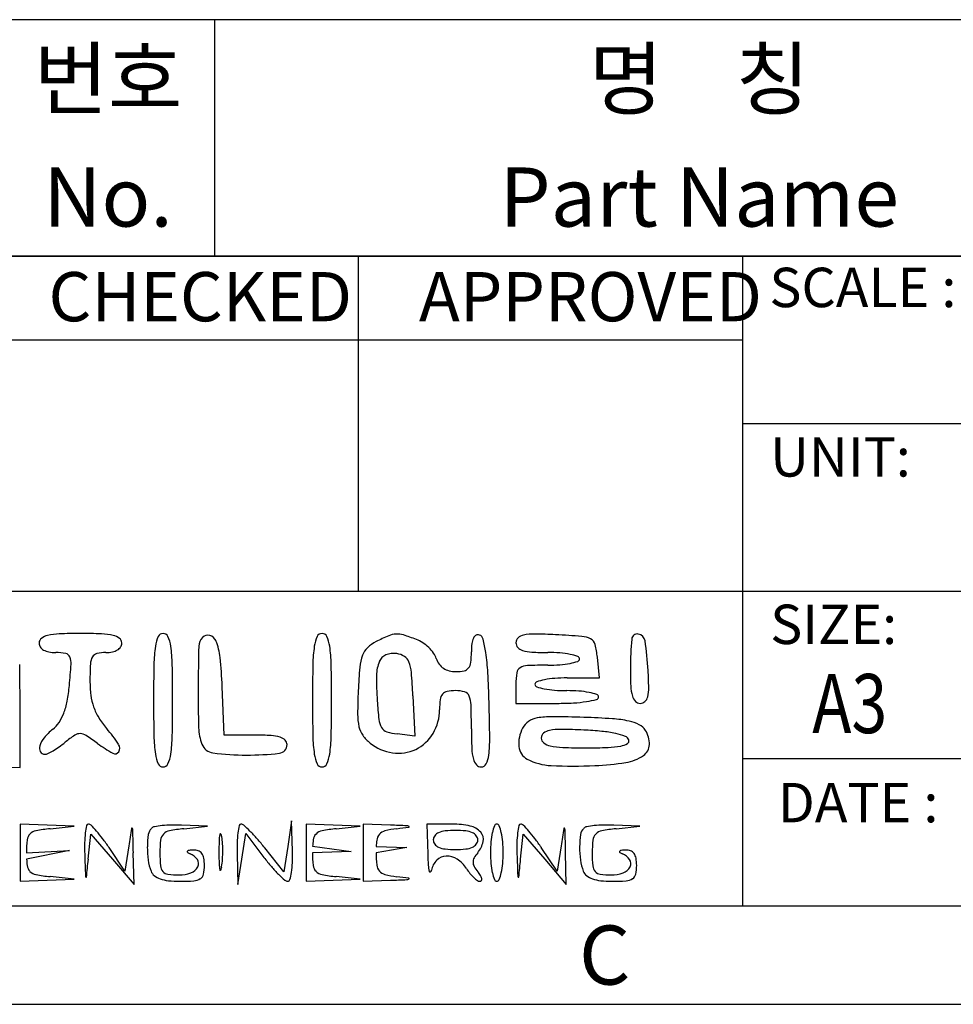
# Model space of a CAD drawing. Units: millimetres. Extents: x 0 to 367, y 0 to 257.
# Drawn here: x 225 to 273, y 0 to 50 of the extents above; entities that cross this region are included whole.
import ezdxf
from ezdxf.enums import TextEntityAlignment as Align

# ---------------------------------------------------------------- set-up
doc = ezdxf.new("R2010")
doc.units = ezdxf.units.MM
doc.header["$LTSCALE"] = 0.5
doc.linetypes.add('AUSGEZOGEN', pattern=[0])
doc.styles.get("Standard").update_dxf_attribs({"font": 'simplex.shx', "width": 0.8, "bigfont": 'fhg.shx'})
doc.styles.add('style1', font='gulim.ttc')

msp = doc.modelspace()

# ---------------------------------------------------------------- linework, layer by layer
at = {"color": 3}
for p, q in [((362, 49.975), (184, 49.975)), ((235.2, 49.975), (235.2, 37.975)), ((362, 37.975), (184, 37.975)), ((5, 5), (362, 5)), ((0, 0), (367, 0))]:
    msp.add_line(p, q, dxfattribs=at)
at = {"color": 3, "linetype": 'AUSGEZOGEN'}
for p, q in [((184.5, 37.975), (362, 37.975)), ((262.005, 5), (262.005, 37.975))]:
    msp.add_line(p, q, dxfattribs=at)
at = {"color": 5}
for p, q in [((242.505, 20.975), (242.505, 37.975)), ((184.005, 33.725), (262.005, 33.725)), ((262.005, 29.475), (362, 29.475)), ((184, 20.975), (362, 20.975)), ((262.005, 12.475), (362, 12.475))]:
    msp.add_line(p, q, dxfattribs=at)
for p, q in [((254.729, 16.565), (254.628, 17.613)), ((253.096, 16.565), (254.729, 16.565)), ((235.686, 13.662), (235.591, 16.136)), ((250.495, 16.243), (250.495, 15.275)), ((245.27, 15.655), (245.366, 13.617)), ((225.337, 12.027), (225.337, 15.425)), ((250.495, 15.275), (252.591, 15.275)), ((237.285, 13.662), (235.686, 13.662)), ((245.366, 13.617), (244.463, 13.72)), ((222.032, 12.119), (225.337, 12.027)), ((226.708, 9.093), (225.337, 9.147)), ((225.337, 9.147), (225.337, 7.696)), ((228.079, 9.039), (226.708, 9.093)), ((226.869, 8.912), (228.079, 9.039)), ((234.852, 9.039), (233.535, 9.093)), ((233.643, 8.912), (234.852, 9.039)), ((239.115, 9.308), (238.919, 8.018)), ((239.161, 7.776), (239.115, 9.308)), ((241.222, 9.093), (239.851, 9.147)), ((239.851, 9.147), (239.851, 7.696)), ((242.593, 9.039), (241.222, 9.093)), ((241.383, 8.912), (242.593, 9.039)), ((244.125, 9.095), (242.754, 9.147)), ((242.754, 9.147), (242.754, 7.696)), ((247.28, 9.147), (245.979, 9.147)), ((245.979, 9.147), (246.023, 7.615)), ((256.784, 9.039), (255.467, 9.093)), ((255.575, 8.912), (256.784, 9.039)), ((228.802, 7.361), (228.932, 8.638)), ((228.932, 8.638), (230.026, 7.361)), ((236.591, 7.373), (236.787, 8.663)), ((236.787, 8.663), (237.713, 7.454)), ((250.734, 7.361), (250.864, 8.638)), ((250.864, 8.638), (251.958, 7.361)), ((230.855, 8.037), (230.659, 6.766)), ((238.919, 8.018), (238.722, 6.728)), ((252.787, 8.037), (252.591, 6.766)), ((225.337, 7.696), (225.337, 6.244)), ((230.659, 6.766), (229.853, 7.954)), ((231.119, 6.083), (231.085, 7.696)), ((236.349, 7.615), (236.395, 6.083)), ((238.722, 6.728), (237.755, 7.938)), ((239.851, 7.696), (239.851, 6.244)), ((242.754, 7.696), (242.754, 6.244)), ((252.591, 6.766), (251.785, 7.954)), ((253.051, 6.083), (253.017, 7.696)), ((230.026, 7.361), (231.119, 6.083)), ((236.395, 6.083), (236.591, 7.373)), ((251.958, 7.361), (253.051, 6.083)), ((225.337, 6.244), (226.708, 6.298)), ((226.708, 6.298), (228.079, 6.353)), ((228.079, 6.353), (226.869, 6.479)), ((239.851, 6.244), (241.222, 6.298)), ((241.222, 6.298), (242.593, 6.353)), ((242.593, 6.353), (241.383, 6.479)), ((242.754, 6.244), (244.125, 6.296))]:
    msp.add_line(p, q)
at = {"linetype": 'ByBlock'}
for p, q in [((240.183, 8.02), (242.132, 7.763)), ((243.408, 8.01), (244.958, 7.955)), ((225.66, 7.696), (227.848, 7.807)), ((227.848, 7.807), (225.669, 7.371)), ((242.132, 7.763), (240.174, 7.696)), ((244.958, 7.955), (243.399, 7.696))]:
    msp.add_line(p, q, dxfattribs=at)
for centre, radius, start, end in [((226.603, 18.339), 0.298, 127.7475, 180), ((226.918, 17.932), 0.812, 102.9946, 127.7476), ((227.449, 15.631), 3.174, 92.1589, 102.9946), ((228.402, -9.64), 28.463, 90.0001, 92.1589), ((228.401, -9.64), 28.463, 87.8411, 89.9999), ((229.354, 15.631), 3.174, 77.0054, 87.8411), ((229.885, 17.932), 0.812, 52.2524, 77.0054), ((230.2, 18.339), 0.298, 0, 52.2525), ((233.941, 17.93), 1.756, 155.2768, 171.8699), ((232.594, 18.55), 0.273, 90, 155.2767), ((232.594, 18.55), 0.273, 24.7233, 90), ((231.248, 17.93), 1.756, 8.1301, 24.7232), ((235.037, 18.168), 0.632, 135, 178.5549), ((234.869, 18.335), 0.395, 75.3156, 135), ((234.853, 18.272), 0.46, 21.9991, 75.3156), ((242.004, 17.93), 1.756, 155.2768, 171.8699), ((240.658, 18.55), 0.273, 90, 155.2767), ((240.658, 18.55), 0.273, 24.7233, 90), ((239.311, 17.93), 1.756, 8.1301, 24.7232), ((248.376, 8.536), 11.054, 113.0917, 116.7551), ((244.471, 17.694), 1.098, 93.1295, 113.0916), ((244.47, 17.71), 1.083, 72.9632, 93.1295), ((241.688, 8.632), 10.577, 69.1833, 72.9631), ((244.87, 17.002), 1.623, 56.3923, 69.1832), ((249.149, 18.211), 0.894, 154.9027, 173.6904), ((248.614, 18.461), 0.303, 118.5536, 154.9027), ((248.572, 18.538), 0.216, 71.6524, 118.5535), ((248.548, 18.464), 0.294, 14.195, 71.6525), ((242.317, 16.888), 6.721, 8.2525, 14.195), ((250.82, 18.355), 0.326, 131.8467, 180), ((251.003, 18.151), 0.599, 101.3099, 131.8467), ((251.408, 16.129), 2.661, 89.2877, 101.3099), ((251.062, -11.651), 30.443, 87.2728, 89.2877), ((250.345, -26.718), 45.527, 85.6005, 87.2728), ((253.75, 17.549), 1.129, 61.6073, 85.6005), ((254.07, 18.142), 0.456, 15.0018, 61.6073), ((271.708, 17.076), 15.407, 174.5679, 179.9999), ((256.658, 18.507), 0.29, 81.6373, 174.5679), ((256.64, 18.383), 0.415, 8.3926, 81.6373), ((226.681, 18.339), 0.376, 180, 212.6421), ((226.76, 18.39), 0.469, 212.6421, 240.2761), ((230.04, 18.39), 0.473, 300.9638, 327.9923), ((230.121, 18.339), 0.377, 327.9924, 0), ((239.684, 17.109), 7.557, 171.8699, 178.8906), ((225.505, 17.109), 7.557, 1.1094, 8.1301), ((337.881, 15.573), 103.509, 178.55482, 179.72502), ((232.416, 17.288), 3.088, 5.8661, 21.9991), ((247.748, 17.109), 7.557, 171.8699, 178.8906), ((233.568, 17.109), 7.557, 1.1094, 8.1301), ((243.632, 17.386), 0.98, 133.3012, 160.0666), ((244.238, 16.743), 1.863, 116.755, 133.3012), ((244.546, 16.514), 2.208, 46.2376, 56.3923), ((244.661, 16.634), 2.043, 35.7566, 46.2376), ((252.121, 17.882), 3.884, 173.6903, 180), ((250.844, 18.355), 0.35, 180, 222.9058), ((251.004, 18.502), 0.567, 222.9057, 252.8004), ((250.679, 17.233), 3.967, 5.5073, 15.0018), ((240.105, 15.944), 17.129, 3.345, 8.3926), ((226.933, 18.694), 0.819, 240.276, 260.1622), ((227.152, 19.958), 2.103, 260.1621, 269.9999), ((227.152, 15.336), 2.52, 78.5218, 90), ((227.596, 17.521), 0.29, 22.3167, 78.5218), ((227.089, 17.312), 0.839, 356.2938, 22.3168), ((229.718, 17.233), 0.812, 150.5252, 176.9876), ((229.32, 17.458), 0.354, 103.2773, 150.5252), ((229.692, 15.883), 1.972, 90, 103.2773), ((229.692, 19.651), 1.796, 270, 280.8002), ((229.882, 18.652), 0.779, 280.8002, 300.9638), ((212.737, 15.266), 22.871, 2.1807, 5.8661), ((244.967, 16.902), 2.4, 160.0665, 174.8953), ((244.122, 17.174), 0.601, 111.7649, 157.6933), ((244.296, 16.738), 1.07, 81.918, 111.7649), ((244.3, 16.773), 1.035, 58.4057, 81.918), ((244.551, 17.18), 0.557, 21.035, 58.4057), ((245.523, 17.255), 0.98, 17.6089, 35.7565), ((247.428, 17.859), 1.018, 197.6088, 215.5162), ((243.504, 17.882), 4.733, 353.5092, 360), ((237.304, 16.161), 11.786, 3.264, 8.2525), ((251.407, 19.805), 1.931, 252.8005, 266.8515), ((252.108, 32.542), 14.687, 266.8515, 270), ((252.108, 9.64), 8.216, 85.6849, 89.9999), ((252.402, 13.536), 4.309, 78.6901, 85.6849), ((252.628, 14.666), 3.156, 71.4849, 78.6901), ((253.588, 17.533), 0.133, 0.0001, 71.485), ((253.588, 17.533), 0.133, 288.515, 359.9999), ((130.642, 15.425), 94.695, 359.99998, 1.10463), ((193.308, 19.501), 34.69, 354.5115, 356.2938), ((244.994, 16.429), 16.109, 176.9876, 180), ((326.057, 15.436), 93.947, 178.89055, 180.00001), ((139.131, 15.436), 93.947, 359.99999, 1.10945), ((334.121, 15.436), 93.947, 178.89055, 180.00001), ((147.195, 15.436), 93.947, 359.99999, 1.10945), ((271.065, 14.57), 28.602, 174.8952, 177.3095), ((245.312, 16.686), 1.887, 157.6932, 179.4934), ((243.277, 16.69), 1.922, 4.7197, 21.0351), ((247.278, 17.753), 0.835, 215.5162, 236.3069), ((247.327, 17.826), 0.923, 236.3069, 255.9259), ((247.787, 17.312), 0.39, 281.7796, 321.7282), ((247.664, 17.409), 0.546, 321.7281, 353.5092), ((250.894, 16.774), 0.358, 120.9637, 171.1351), ((251.105, 16.422), 0.769, 92.2279, 120.9638), ((252.108, -9.337), 26.548, 90, 92.228), ((252.108, 25.426), 8.216, 270.0001, 274.3151), ((252.402, 21.53), 4.309, 274.3151, 281.3099), ((252.628, 20.4), 3.156, 281.3099, 288.5151), ((276.24, 17.076), 19.939, 179.9999, 182.6391), ((261.5, 16.542), 18.076, 179.4933, 183.6379), ((211.173, 14.039), 34.135, 2.7132, 4.7197), ((247.453, 18.325), 1.438, 255.9259, 270), ((247.453, 18.915), 2.028, 270, 281.7795), ((197.214, 13.874), 51.942, 1.6053, 3.2639), ((254.302, 16.243), 3.808, 171.1351, 180), ((252.798, 12.14), 4.415, 94.2606, 101.172), ((253.096, 8.14), 8.426, 90, 94.2607), ((238.429, 15.846), 18.807, 0.7013, 3.345), ((218.677, 17.063), 9.204, 349.4752, 354.5114), ((234.847, 16.429), 5.962, 180, 187.0884), ((294.903, 15.78), 60.53, 179.72497, 181.65189), ((251.595, 16.243), 0.132, 108.2353, 180), ((251.595, 16.243), 0.133, 180.0001, 251.485), ((252.574, 13.27), 3.262, 101.172, 108.2353), ((252.555, 19.109), 3.156, 251.4849, 258.6901), ((252.781, 20.24), 4.309, 258.6901, 265.6849), ((258.627, 16.264), 2.308, 182.639, 195.5369), ((255.345, 16.053), 1.89, 346.4115, 0.7013), ((231.826, 16.053), 2.918, 187.0884, 199.1861), ((270.182, 14.612), 27.718, 177.3095, 179.7539), ((247.171, 15.411), 0.519, 140.1945, 173.1031), ((247.079, 15.487), 0.4, 100.9179, 140.1944), ((247.431, 13.665), 2.255, 90, 100.918), ((247.431, 14.305), 1.615, 73.3344, 90.0001), ((247.791, 15.508), 0.36, 22.6198, 73.3344), ((246.959, 15.161), 1.26, 1.683, 22.6198), ((253.075, 24.136), 8.216, 265.6849, 269.9999), ((253.075, 7.704), 8.216, 85.6849, 89.9999), ((253.369, 11.601), 4.309, 78.6901, 85.6849), ((253.595, 12.731), 3.156, 71.4849, 78.6901), ((254.555, 15.598), 0.133, 283.7912, 0), ((254.555, 15.598), 0.133, 0.0001, 71.485), ((257.002, 15.812), 0.622, 195.5368, 224.4996), ((256.717, 15.721), 0.479, 312.511, 346.4115), ((224.252, 16.027), 3.534, 339.1836, 349.4753), ((231.657, 15.994), 2.738, 199.1861, 211.7453), ((326.057, 15.436), 93.947, 179.99999, 181.10945), ((139.131, 15.436), 93.947, 358.89055, 0.00001), ((334.121, 15.436), 93.947, 179.99999, 181.10945), ((147.195, 15.436), 93.947, 358.89055, 0.00001), ((261.378, 16.535), 17.954, 183.6379, 186.648), ((250.958, 14.953), 4.334, 173.103, 180.0001), ((206.928, 13.985), 41.309, 360, 1.683), ((151.636, 12.597), 97.537, 0.54399, 1.60533), ((252.591, 30.033), 14.758, 270, 273.1778), ((253.023, 22.258), 6.971, 273.1778, 278.7461), ((253.196, 21.132), 5.832, 278.7462, 283.7913), ((256.801, 15.615), 0.339, 224.4996, 270), ((256.801, 15.629), 0.354, 269.9999, 312.5109), ((225.413, 15.586), 2.292, 326.0736, 339.1837), ((233.355, 17.045), 4.735, 211.7454, 220.0787), ((245.316, 14.719), 2.852, 179.7539, 192.7479), ((244.256, 14.953), 2.368, 329.5224, 0), ((251.767, 13.438), 1.114, 99.8711, 124.3245), ((252.292, 10.421), 4.175, 89.4463, 99.8711), ((251.679, -53.02), 67.619, 88.07863, 89.44638), ((252.413, -31.13), 45.718, 86.2615, 88.0786), ((225.978, 15.206), 1.611, 308.9989, 326.0737), ((222.178, 7.64), 9.873, 34.2437, 40.0788), ((236.915, 14.107), 2.518, 181.6519, 200.9936), ((243.738, 14.362), 1.234, 192.7479, 215.0825), ((244.562, 14.575), 1.024, 186.648, 210.9061), ((244.106, 14.301), 0.492, 210.906, 251.3282), ((252.313, 13.23), 1.675, 151.845, 185.0663), ((251.675, 13.572), 0.951, 124.3244, 151.8451), ((255.004, 8.525), 5.978, 78.1211, 86.2615), ((255.799, 12.301), 2.119, 63.1564, 78.1211), ((256.395, 13.479), 0.799, 32.1652, 63.1562), ((227.524, 12.734), 1.247, 140.3123, 162.3804), ((228.912, 11.583), 3.051, 128.9988, 140.3122), ((231.768, 8.185), 6.582, 123.7474, 128.9989), ((228.377, 13.261), 0.477, 87.9897, 123.7474), ((228.373, 13.156), 0.582, 57.079, 87.9896), ((222.5, 4.085), 11.389, 53.5233, 57.079), ((239.684, 13.764), 7.557, 181.1094, 188.1301), ((225.505, 13.764), 7.557, 351.8699, 358.8906), ((237.285, -0.124), 13.787, 86.7325, 90), ((237.956, 11.639), 2.004, 73.167, 86.7326), ((238.361, 12.977), 0.607, 45.0929, 73.167), ((247.748, 13.764), 7.557, 181.1094, 188.1301), ((233.568, 13.764), 7.557, 351.8699, 358.8906), ((244.315, 14.767), 1.939, 215.0825, 231.0011), ((244.748, 16.203), 2.499, 251.3282, 263.4549), ((244.527, 14.793), 2.054, 295.6162, 329.5225), ((272.058, 13.985), 23.821, 180, 182.3848), ((242.527, 13.46), 6.642, 352.992, 0.5441), ((252.102, 13.516), 0.317, 129.8157, 179.9999), ((252.097, 13.516), 0.312, 180, 232.3336), ((252.319, 13.256), 0.656, 100.6139, 129.8158), ((252.751, 10.95), 3.001, 89.3036, 100.614), ((252.353, -21.801), 35.755, 87.4617, 89.3036), ((253.176, -3.23), 17.166, 84.3792, 87.4618), ((254.262, 7.806), 6.077, 77.6901, 84.3792), ((254.774, 10.152), 3.676, 69.7235, 77.6902), ((255.949, 13.331), 0.287, 18.2848, 69.7235), ((255.995, 13.228), 1.271, 358.0274, 32.1653), ((226.675, 13.004), 0.357, 162.3804, 209.9513), ((224.791, 16.671), 4.401, 300.3375, 305.0564), ((224.106, 17.648), 5.594, 305.0565, 308.9988), ((233.698, 19.231), 7.447, 233.5233, 240.6289), ((230.053, 13), 0.346, 328.5389, 34.2437), ((235.214, 13.455), 0.697, 200.9937, 262.6891), ((238.444, 13.179), 0.44, 276.6792, 0), ((238.562, 13.179), 0.322, 360, 45.0929), ((244.574, 15.087), 2.351, 231.0011, 261.6376), ((250.913, 13.104), 2.658, 182.3849, 194.3502), ((251.444, 13.153), 0.802, 185.0662, 242.5032), ((252.411, 13.923), 0.826, 232.3336, 257.6902), ((252.983, 16.544), 3.509, 257.6902, 268.1476), ((254.07, 50.139), 37.122, 268.1477, 270), ((254.07, 44.856), 31.839, 270, 271.9771), ((255.019, 17.346), 4.312, 271.9771, 280.6139), ((255.619, 14.146), 1.057, 280.614, 300.1464), ((256.069, 13.37), 0.16, 300.1465, 18.2848), ((256.565, 13.208), 0.701, 304.8472, 358.0274), ((226.592, 12.956), 0.261, 209.9513, 270), ((226.592, 13.052), 0.357, 269.9999, 295.8002), ((225.086, 16.168), 3.818, 295.8003, 300.3375), ((230.156, 12.937), 0.225, 240.6288, 328.5389), ((233.941, 12.943), 1.756, 188.1301, 204.7232), ((231.248, 12.943), 1.756, 335.2768, 351.8699), ((236.914, 26.701), 14.052, 262.6892, 269.6501), ((236.911, 26.268), 13.618, 269.6501, 276.6792), ((242.004, 12.943), 1.756, 188.1301, 204.7232), ((239.311, 12.943), 1.756, 335.2768, 351.8699), ((244.53, 14.787), 2.047, 261.6376, 295.6161), ((247.783, 12.814), 1.347, 333.0959, 352.992), ((255.733, 14.403), 2.157, 279.029, 304.8472), ((232.594, 12.323), 0.273, 204.7233, 270), ((232.594, 12.323), 0.273, 270, 335.2767), ((240.658, 12.323), 0.273, 204.7233, 270), ((240.658, 12.323), 0.273, 270, 335.2767), ((249.007, 12.617), 0.69, 194.3502, 221.7134), ((248.732, 12.372), 0.322, 221.7134, 270), ((248.732, 12.332), 0.283, 270, 333.0959), ((252.415, 15.019), 2.905, 242.5031, 267.3648), ((253.418, 36.818), 24.727, 267.3647, 272.5063), ((253.892, 25.985), 13.885, 272.5063, 279.0291), ((232.978, 8.165), 4.361, 168.0173, 173.0059), ((228.804, 9.051), 0.0935, 89.4781, 168.0174), ((228.803, 8.956), 0.189, 44.7098, 89.478), ((224.028, 4.229), 6.908, 41.3675, 44.7097), ((232.21, 8.725), 0.293, 100.2685, 135.0001), ((233.084, 3.901), 5.196, 95.9919, 100.2684), ((233.139, 3.375), 5.724, 91.2443, 95.9919), ((233.195, 0.825), 8.275, 87.6425, 91.2443), ((240.759, 8.137), 4.407, 167.7523, 172.7046), ((236.545, 9.052), 0.0949, 89.9978, 167.7524), ((236.545, 8.941), 0.206, 47.7732, 89.9976), ((230.605, 2.396), 9.045, 45, 47.7732), ((237.446, -168.273), 177.494, 87.57351, 87.84349), ((244.95, 8.813), 0.25, 60.605, 87.5736), ((245.063, 9.013), 0.0195, 277.6823, 60.6051), ((247.28, 5.058), 4.089, 77.3263, 90), ((247.957, 8.072), 1, 41.2535, 77.3263), ((251.648, 8.199), 2.406, 159.0024, 167.4712), ((249.527, 9.013), 0.134, 89.9999, 159.0023), ((249.527, 9.013), 0.134, 20.9977, 90.0001), ((247.406, 8.199), 2.406, 12.5288, 20.9976), ((254.91, 8.165), 4.361, 168.0173, 173.0059), ((250.736, 9.051), 0.0935, 89.4781, 168.0174), ((250.735, 8.956), 0.189, 44.7098, 89.478), ((245.96, 4.229), 6.908, 41.3676, 44.7097), ((254.142, 8.725), 0.293, 100.2685, 135.0001), ((255.016, 3.901), 5.196, 95.9919, 100.2684), ((255.071, 3.375), 5.724, 91.2443, 95.9919), ((255.127, 0.825), 8.275, 87.6425, 91.2443), ((226.196, 8.288), 0.503, 135.164, 173.6031), ((226.257, 8.228), 0.588, 100.7721, 135.1641), ((227.777, 0.236), 8.723, 95.9716, 100.7721), ((233.662, 8.081), 5.05, 173.0058, 178.63), ((224.184, 4.366), 6.7, 37.1215, 41.3676), ((446.223, -25.197), 217.916, 170.99, 171.22767), ((231.014, 8.927), 0.0196, 33.9213, 170.9899), ((230.888, 8.842), 0.172, 1.3148, 33.9212), ((-321.97, -3.848), 553.176, 1.19575, 1.31492), ((236.268, 7.957), 4.472, 171.534, 179.4935), ((232.403, 8.532), 0.565, 134.9999, 171.534), ((232.975, 8.285), 0.509, 135.6189, 173.8798), ((233.025, 8.235), 0.58, 100.7796, 135.6189), ((234.552, 0.216), 8.744, 95.9716, 100.7797), ((238.265, 8.199), 2.831, 171.4012, 178.4652), ((235.5, 8.618), 0.0341, 66.8305, 171.4014), ((235.48, 8.571), 0.0848, 10.9232, 66.8304), ((232.86, 8.065), 2.753, 3.7834, 10.9231), ((241.418, 8.053), 5.071, 172.7046, 178.3125), ((231.193, 2.985), 8.213, 41.2631, 45.0001), ((240.71, 8.288), 0.503, 135.164, 173.6031), ((240.77, 8.228), 0.588, 100.7721, 135.1641), ((242.291, 0.236), 8.723, 95.9716, 100.7721), ((243.996, 8.261), 0.566, 139.286, 173.7086), ((243.979, 8.276), 0.543, 103.8607, 139.286), ((245.081, 3.808), 5.145, 97.0742, 103.8606), ((237.214, 67.199), 58.732, 277.07413, 277.68215), ((246.658, 8.341), 0.356, 142.6802, 180), ((246.763, 8.261), 0.488, 113.1986, 142.6802), ((247.033, 7.631), 1.173, 95.8453, 113.1986), ((247.431, 3.745), 5.08, 90, 95.8454), ((247.431, 3.745), 5.08, 84.1546, 90), ((247.829, 7.631), 1.173, 66.8014, 84.1547), ((248.099, 8.261), 0.488, 37.3198, 66.8014), ((248.204, 8.341), 0.356, 0, 37.3198), ((248.301, 8.373), 0.543, 347.8286, 41.2535), ((252.733, 7.958), 3.518, 167.4712, 175.2004), ((246.321, 7.958), 3.518, 4.7996, 12.5288), ((255.594, 8.081), 5.05, 173.0058, 178.63), ((246.116, 4.366), 6.7, 37.1215, 41.3675), ((468.155, -25.197), 217.916, 170.99, 171.22767), ((252.947, 8.927), 0.0196, 33.9213, 170.9899), ((252.82, 8.842), 0.172, 1.3148, 33.9212), ((-300.038, -3.848), 553.176, 1.19575, 1.31492), ((258.2, 7.957), 4.472, 171.534, 179.4935), ((254.335, 8.532), 0.565, 134.9999, 171.534), ((254.907, 8.285), 0.509, 135.6189, 173.8798), ((254.958, 8.235), 0.58, 100.7796, 135.6189), ((256.484, 0.216), 8.744, 95.9716, 100.7797), ((231.478, 7.696), 5.818, 173.6031, 180), ((238.517, 7.965), 9.907, 178.6301, 182.0268), ((220.874, 1.861), 10.852, 34.1629, 37.1214), ((236.457, 7.956), 4.662, 179.4936, 187.8498), ((238.654, 7.676), 6.221, 173.8798, 180), ((255.065, 7.749), 19.637, 178.4651, 180.1565), ((228.805, 7.797), 6.817, 0.1564, 3.7834), ((246.248, 7.911), 9.903, 178.3124, 181.7112), ((227.364, -0.375), 13.307, 38.66, 41.2632), ((245.992, 7.696), 5.818, 173.6031, 176.8016), ((249.126, 7.696), 5.727, 173.7086, 176.8543), ((246.658, 8.341), 0.356, 180, 217.3198), ((246.763, 8.421), 0.488, 217.3198, 246.8014), ((248.099, 8.421), 0.488, 293.1986, 322.6802), ((248.204, 8.341), 0.356, 322.6802, 360), ((247.537, 8.538), 1.325, 320.3098, 347.8287), ((255.853, 7.696), 6.649, 175.2004, 180), ((243.201, 7.696), 6.649, 0, 4.7996), ((260.449, 7.965), 9.907, 178.6301, 182.0268), ((242.806, 1.861), 10.852, 34.1629, 37.1214), ((258.389, 7.956), 4.662, 179.4936, 187.8498), ((260.587, 7.676), 6.221, 173.8798, 180), ((961.528, 33.553), 733.37, 182.026875, 182.112131), ((239.753, 7.676), 7.32, 179.9999, 185.0954), ((233.858, 7.743), 0.0383, 139.3987, 236.1412), ((233.928, 7.683), 0.131, 97.4, 139.3986), ((234.228, 8.294), 0.702, 236.1411, 248.0255), ((234.242, 5.266), 2.568, 92.583, 97.4), ((233.657, 6.881), 0.822, 34.6548, 68.0255), ((234.156, 7.181), 0.651, 69.8949, 92.5829), ((234.249, 7.437), 0.379, 35.8604, 69.8949), ((234.08, 7.314), 0.588, 10.0068, 35.8603), ((256.584, 7.753), 21.156, 180.1564, 181.7187), ((228.473, 7.796), 7.149, 356.5679, 0.1564), ((230.747, 7.525), 8.418, 357.7128, 1.7112), ((245.992, 7.696), 5.818, 180, 186.3969), ((249.126, 7.696), 5.727, 180, 186.2914), ((261.312, 8.053), 15.294, 181.6422, 183.7018), ((246.991, 6.793), 0.732, 92.5902, 134.8219), ((247.033, 9.051), 1.173, 246.8014, 264.1547), ((247.431, 12.937), 5.08, 264.1546, 270), ((247, 6.577), 0.948, 56.6464, 92.5902), ((247.431, 12.937), 5.08, 270, 275.8454), ((247.829, 9.051), 1.173, 275.8453, 293.1986), ((249.884, 6.59), 1.725, 140.3098, 150.9507), ((255.853, 7.696), 6.649, 180, 184.7996), ((243.201, 7.696), 6.649, 355.2004, 360), ((983.46, 33.553), 733.37, 182.026875, 182.112131), ((261.685, 7.676), 7.32, 179.9999, 185.0954), ((255.79, 7.743), 0.0383, 139.3987, 236.1412), ((255.86, 7.683), 0.131, 97.4, 139.3986), ((256.16, 8.294), 0.702, 236.1411, 248.0255), ((256.174, 5.266), 2.568, 92.583, 97.4), ((255.59, 6.881), 0.822, 34.6548, 68.0255), ((256.088, 7.181), 0.651, 69.8949, 92.5829), ((256.182, 7.437), 0.379, 35.8604, 69.8949), ((256.012, 7.314), 0.588, 10.0068, 35.8603), ((231.478, 7.696), 5.818, 183.1984, 186.3969), ((226.196, 7.104), 0.503, 186.3969, 224.836), ((-124.752, 43.496), 355.396, 354.01827, 354.16426), ((234.361, 7.666), 2.546, 187.8497, 200.9936), ((232.963, 7.071), 0.503, 185.0954, 221.0944), ((234.042, 7.147), 0.354, 332.3316, 34.6548), ((232.594, 7.051), 2.097, 347.7159, 360), ((232.586, 7.051), 2.105, 0, 10.0069), ((237.32, 7.175), 1.883, 181.7187, 190.923), ((231.222, 7.631), 4.394, 351.4011, 356.5679), ((246.295, 14.019), 10.806, 217.4154, 220.5765), ((234.818, 7.362), 4.343, 351.1521, 357.7127), ((240.71, 7.104), 0.503, 186.3969, 224.836), ((243.996, 7.13), 0.566, 186.2914, 220.714), ((248.073, 7.197), 2.029, 183.7019, 192.8341), ((247.157, 6.626), 0.967, 134.822, 169.0979), ((246.659, 6.059), 1.568, 31.9852, 56.6464), ((248.763, 7.213), 0.443, 150.9507, 180.2028), ((248.767, 7.213), 0.447, 180.2027, 209.2588), ((252.733, 7.434), 3.518, 184.7996, 192.5288), ((246.321, 7.434), 3.518, 347.4712, 355.2004), ((-102.82, 43.496), 355.396, 354.01827, 354.16426), ((256.293, 7.666), 2.546, 187.8497, 200.9936), ((254.896, 7.071), 0.503, 185.0954, 221.0944), ((255.974, 7.147), 0.354, 332.3316, 34.6548), ((254.526, 7.051), 2.097, 347.7159, 360), ((254.518, 7.051), 2.105, 0, 10.0069), ((226.257, 7.163), 0.588, 224.8359, 259.2279), ((227.777, 15.155), 8.723, 259.2279, 264.0284), ((228.787, 6.529), 0.131, 182.112, 215.9874), ((232.472, 6.942), 0.523, 200.9936, 231.9119), ((232.781, 7.335), 1.023, 231.9118, 250.633), ((232.894, 7.01), 0.411, 221.0944, 262.6933), ((233.401, 10.966), 4.399, 262.6932, 270), ((233.401, 8.322), 1.755, 270, 290.1213), ((233.781, 7.284), 0.65, 290.1212, 332.3315), ((234.289, 6.681), 0.362, 302.7077, 347.716), ((235.495, 6.823), 0.0245, 190.9233, 334.0344), ((235.012, 7.058), 0.562, 334.0341, 351.4013), ((243.329, 11.479), 6.901, 220.5766, 224.9999), ((243.242, 11.392), 6.778, 225, 228.6588), ((235.839, 7.203), 3.31, 344.6469, 351.1521), ((240.77, 7.163), 0.588, 224.8359, 259.2279), ((242.291, 15.155), 8.723, 259.2279, 264.0284), ((243.979, 7.115), 0.543, 220.714, 256.1393), ((245.081, 11.583), 5.145, 256.1394, 262.9258), ((246.131, 6.754), 0.0362, 192.8341, 303.7189), ((246.078, 6.834), 0.132, 303.7188, 349.0978), ((250.18, 8.257), 2.583, 211.9852, 218.7043), ((249.733, 7.899), 2.009, 218.7044, 226.8152), ((249.925, 7.861), 1.775, 209.2588, 219.6902), ((247.234, 5.628), 1.723, 32.0548, 39.6902), ((248.247, 6.262), 0.527, 13.6039, 32.0548), ((251.648, 7.193), 2.406, 192.5288, 200.9976), ((247.406, 7.193), 2.406, 339.0024, 347.4712), ((250.719, 6.529), 0.131, 182.112, 215.9874), ((254.404, 6.942), 0.523, 200.9936, 231.9119), ((254.713, 7.335), 1.023, 231.9118, 250.633), ((254.826, 7.01), 0.411, 221.0944, 262.6933), ((255.333, 10.966), 4.399, 262.6932, 270), ((255.333, 8.322), 1.755, 270, 290.1213), ((255.713, 7.284), 0.65, 290.1212, 332.3315), ((256.221, 6.681), 0.362, 302.7077, 347.716), ((228.694, 6.461), 0.0151, 215.9872, 354.018), ((233.064, 8.143), 1.879, 250.6329, 263.9376), ((233.435, 11.634), 5.39, 263.9377, 270), ((233.435, 16.847), 10.603, 270, 273.9161), ((234.112, 6.957), 0.689, 273.9161, 302.7077), ((238.922, 6.482), 0.238, 228.6588, 269.9999), ((238.922, 6.357), 0.113, 270, 344.6467), ((237.446, 183.664), 177.494, 272.15651, 272.42649), ((237.214, -51.808), 58.732, 82.31785, 82.92587), ((244.95, 6.579), 0.25, 272.4264, 299.395), ((245.063, 6.378), 0.0195, 299.3949, 82.3177), ((249.413, 7.559), 1.543, 226.8153, 235.5495), ((248.677, 6.485), 0.241, 235.5496, 270), ((248.677, 6.324), 0.08, 270.0002, 332.7128), ((248.621, 6.353), 0.142, 332.7126, 13.6035), ((249.527, 6.378), 0.134, 200.9977, 270.0001), ((249.527, 6.378), 0.134, 269.9999, 339.0023), ((250.626, 6.461), 0.0151, 215.9872, 354.018), ((254.997, 8.143), 1.879, 250.6329, 263.9376), ((255.367, 11.634), 5.39, 263.9377, 270), ((255.367, 16.847), 10.603, 270, 273.9161), ((256.044, 6.957), 0.689, 273.9161, 302.7077)]:
    msp.add_arc(centre, radius, start, end)

# ---------------------------------------------------------------- texts
at = {"color": 3, "style": 'style1'}
for s, p in [('번호', (229.8, 46.975)), ('명    칭', (259.8, 46.975)), ('No.', (229.8, 40.975)), ('Part Name', (259.8, 40.975)), ('C', (255, 2.5))]:
    msp.add_text(s, height=3, dxfattribs=at).set_placement(p, align=Align.MIDDLE_CENTER)
for s, height, p in [('CHECKED', 2.5, (226.781, 34.666)), ('APPROVED', 2.5, (245.576, 34.666)), ('UNIT:', 2, (263.398, 26.785)), ('SIZE:', 2, (263.398, 18.285)), ('DATE :', 2, (263.782, 9.236))]:
    msp.add_text(s, height=height, dxfattribs=at).set_placement(p)
msp.add_text('SCALE : ', height=2, dxfattribs=at).set_placement((268.405, 34.76), align=Align.BOTTOM_CENTER)
at = {"width": 0.8}
msp.add_text('A3', height=3, dxfattribs=at).set_placement((267.433, 15.265), align=Align.MIDDLE_CENTER)

doc.saveas('drawing.dxf')
